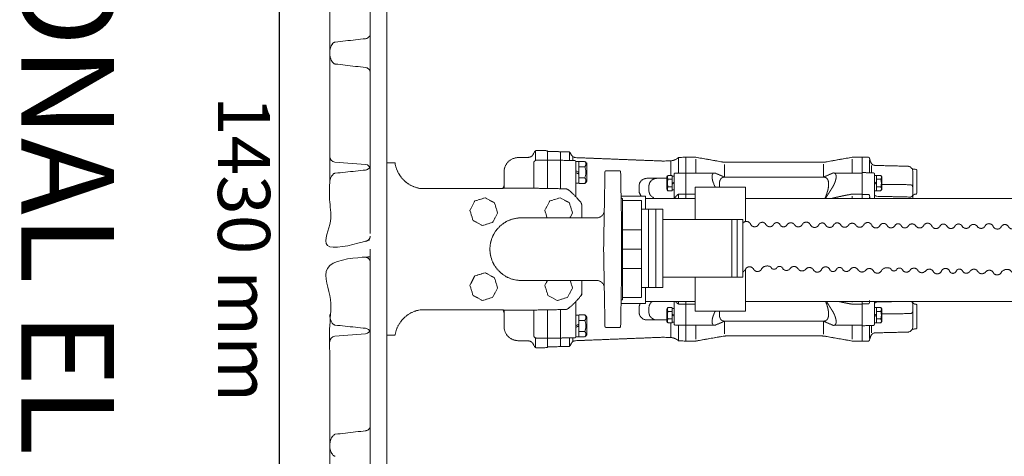
# Model space of a CAD drawing. Units: millimetres. Extents: x 902 to 5737, y 8259 to 13587.
# Drawn here: x 902 to 1878, y 9377 to 9810 of the extents above; entities that cross this region are included whole.
import ezdxf

# ---------------------------------------------------------------- set-up
doc = ezdxf.new("R2010")
doc.units = ezdxf.units.MM
doc.header["$LTSCALE"] = 0.5
doc.linetypes.add('ACAD_ISO02W100', pattern=[15, 12, -3])
doc.layers.get('0').update_dxf_attribs({"lineweight": 0})
doc.layers.add('On top', color=40, linetype='ACAD_ISO02W100', lineweight=0)
doc.styles.get("Standard").update_dxf_attribs({"font": 'arial.ttf'})
doc.dimstyles.new('ISO-25', dxfattribs={"dimtxt": 2.5, "dimasz": 2.5, "dimexe": 1.25, "dimexo": 0.625, "dimtad": 1, "dimtxsty": 'Standard', "dimcen": 2.5, "dimadec": 0, "dimazin": 0, "dimtfac": 1, "dimtmove": 0, "dimatfit": 3, "dimfxl": 1, "dimarcsym": 0})

# ---------------------------------------------------------------- blocks, each defined once
blk = doc.blocks.new('*D0')
at = {"color": 0, "lineweight": -2, "ltscale": 0.2, "transparency": 16777216}
for p, q in [((1329.4, 10297.42), (1157.87, 10297.42)), ((1159.12, 10207.42), (1159.12, 8957.42)), ((1329.4, 8867.42), (1157.87, 8867.42))]:
    blk.add_line(p, q, dxfattribs=at)
at = {"color": 0, "ltscale": 0.2, "transparency": 16777216}
for points in [[(1144.12, 10207.42), (1174.12, 10207.42), (1159.12, 10297.42)], [(1144.12, 8957.42), (1174.12, 8957.42), (1159.12, 8867.42)]]:
    blk.add_solid(points, dxfattribs=at)
at = {"color": 0, "ltscale": 0.2, "transparency": 16777216, "insert": (1117.7, 9582.42), "char_height": 51.714, "attachment_point": 5, "rotation": 270}
blk.add_mtext('1430 mm', dxfattribs=at)

msp = doc.modelspace()

# ---------------------------------------------------------------- linework, layer by layer
at = {"ltscale": 0.2}
for p, q in [((1249.401, 9933.468), (1249.401, 9597.859)), ((1249.401, 9582.42), (1249.401, 9057.42))]:
    msp.add_line(p, q, dxfattribs=at)
for points in [[(2541.401, 10240.92), (1399.401, 10240.92, 0.4142136), (1265.901, 10107.42), (1265.901, 9057.42, 0.4142136), (1399.401, 8923.92), (2541.401, 8923.92)], [(1209.401, 9674.17, 0.3913757), (1214.485, 9668.67), (1244.793, 9666.283, -0.3913757), (1249.401, 9661.298)], [(1209.401, 9490.67, -0.3913757), (1214.485, 9496.17), (1244.793, 9498.557, 0.3913757), (1249.401, 9503.542)]]:
    msp.add_lwpolyline(points, format="xyb", dxfattribs=at)
for points, weights, knots in [([(1209.401, 10069.92), (1209.401, 10031.164), (1209.401, 9992.407), (1209.401, 9953.651), (1209.401, 9913.241), (1209.401, 9872.83), (1209.401, 9832.42), (1209.401, 9749.087), (1209.401, 9665.753), (1209.401, 9582.42), (1209.401, 9582.549), (1209.405, 9582.678), (1209.414, 9582.807), (1209.423, 9582.936), (1209.437, 9583.064), (1209.455, 9583.193), (1209.461, 9583.232), (1209.467, 9583.272), (1209.473, 9583.311), (1209.509, 9583.528), (1209.557, 9583.744), (1209.62, 9583.959), (1209.642, 9584.034), (1209.665, 9584.109), (1209.69, 9584.184), (1209.739, 9584.327), (1209.793, 9584.47), (1209.855, 9584.613), (1209.87, 9584.648), (1209.886, 9584.683), (1209.902, 9584.718), (1209.951, 9584.824), (1210.004, 9584.93), (1210.06, 9585.036), (1210.135, 9585.174), (1210.217, 9585.312), (1210.306, 9585.449), (1210.311, 9585.455), (1210.315, 9585.462), (1210.32, 9585.469), (1210.404, 9585.596), (1210.495, 9585.722), (1210.594, 9585.847), (1210.689, 9585.966), (1210.79, 9586.084), (1210.899, 9586.2), (1211.021, 9586.329), (1211.152, 9586.457), (1211.297, 9586.582), (1211.419, 9586.689), (1211.55, 9586.794), (1211.693, 9586.897), (1211.702, 9586.903), (1211.71, 9586.909), (1211.718, 9586.914), (1211.863, 9587.018), (1212.019, 9587.118), (1212.188, 9587.215), (1212.193, 9587.217), (1212.199, 9587.22), (1212.204, 9587.223), (1212.357, 9587.31), (1212.522, 9587.394), (1212.702, 9587.473), (1212.739, 9587.489), (1212.777, 9587.505), (1212.815, 9587.521), (1212.868, 9587.542), (1212.922, 9587.564), (1212.977, 9587.584), (1213.069, 9587.619), (1213.165, 9587.652), (1213.264, 9587.683), (1213.45, 9587.742), (1213.648, 9587.793), (1213.86, 9587.835), (1214.056, 9587.873), (1214.265, 9587.903), (1214.485, 9587.92), (1224.588, 9588.716), (1234.691, 9589.511), (1244.793, 9590.307), (1247.534, 9590.523), (1249.401, 9592.542), (1249.401, 9595.292)], [1, 1, 1, 1, 1, 1, 1, 1, 1, 1, 1, 1, 1, 1, 1, 1, 1, 1, 1, 1, 1, 1, 1, 1, 1, 1, 1, 1, 1, 1, 1, 1, 1, 1, 1, 1, 1, 1, 1, 1, 1, 1, 1, 1, 1, 1, 1, 1, 1, 1, 1, 1, 1, 1, 1, 1, 1, 1, 1, 1, 1, 1, 1, 1, 1, 1, 1, 1, 1, 1, 1, 1, 1, 1, 1, 1, 1, 1, 1, 1, 1, 1, 0.822894808081, 0.822894808081, 1], [0, 0, 0, 0, 1, 1, 1, 2, 2, 2, 3, 3, 3, 3.0009895, 3.0009895, 3.0009895, 3.001979, 3.001979, 3.001979, 3.0022851, 3.0022851, 3.0022851, 3.0039581, 3.0039581, 3.0039581, 3.0045424, 3.0045424, 3.0045424, 3.0056602, 3.0056602, 3.0056602, 3.0059371, 3.0059371, 3.0059371, 3.0067694, 3.0067694, 3.0067694, 3.007862, 3.007862, 3.007862, 3.0079162, 3.0079162, 3.0079162, 3.0089307, 3.0089307, 3.0089307, 3.0098952, 3.0098952, 3.0098952, 3.0109674, 3.0109674, 3.0109674, 3.0118743, 3.0118743, 3.0118743, 3.0119266, 3.0119266, 3.0119266, 3.0128362, 3.0128362, 3.0128362, 3.0128638, 3.0128638, 3.0128638, 3.0136848, 3.0136848, 3.0136848, 3.0138533, 3.0138533, 3.0138533, 3.0140833, 3.0140833, 3.0140833, 3.0144623, 3.0144623, 3.0144623, 3.0151724, 3.0151724, 3.0151724, 3.0158324, 3.0158324, 3.0158324, 3.0463339, 3.0463339, 3.0463339, 4.5385323, 4.5385323, 4.5385323, 4.5385323]), ([(1249.401, 9569.548), (1249.401, 9572.298), (1247.534, 9574.317), (1244.793, 9574.533), (1234.691, 9575.329), (1224.588, 9576.124), (1214.485, 9576.92), (1214.319, 9576.933), (1214.161, 9576.953), (1214.007, 9576.979), (1213.958, 9576.987), (1213.909, 9576.996), (1213.861, 9577.005), (1213.76, 9577.025), (1213.662, 9577.047), (1213.568, 9577.071), (1213.462, 9577.097), (1213.361, 9577.126), (1213.263, 9577.157), (1213.106, 9577.206), (1212.959, 9577.26), (1212.82, 9577.318), (1212.781, 9577.334), (1212.742, 9577.35), (1212.704, 9577.367), (1212.523, 9577.446), (1212.356, 9577.531), (1212.202, 9577.618), (1212.197, 9577.621), (1212.191, 9577.624), (1212.186, 9577.627), (1212.007, 9577.729), (1211.844, 9577.835), (1211.693, 9577.943), (1211.551, 9578.046), (1211.419, 9578.151), (1211.296, 9578.258), (1211.16, 9578.377), (1211.035, 9578.497), (1210.92, 9578.618), (1210.912, 9578.626), (1210.905, 9578.634), (1210.897, 9578.642), (1210.787, 9578.759), (1210.686, 9578.877), (1210.592, 9578.996), (1210.493, 9579.12), (1210.403, 9579.245), (1210.32, 9579.371), (1210.226, 9579.513), (1210.14, 9579.656), (1210.063, 9579.8), (1209.987, 9579.94), (1209.918, 9580.082), (1209.857, 9580.223), (1209.795, 9580.367), (1209.74, 9580.51), (1209.691, 9580.654), (1209.666, 9580.729), (1209.642, 9580.805), (1209.62, 9580.881), (1209.557, 9581.096), (1209.509, 9581.311), (1209.473, 9581.528), (1209.467, 9581.568), (1209.461, 9581.607), (1209.455, 9581.647), (1209.437, 9581.776), (1209.423, 9581.904), (1209.414, 9582.033), (1209.41, 9582.097), (1209.406, 9582.162), (1209.404, 9582.226), (1209.402, 9582.291), (1209.401, 9582.355), (1209.401, 9582.42), (1209.401, 9499.087), (1209.401, 9415.753), (1209.401, 9332.42), (1209.401, 9292.01), (1209.401, 9251.599), (1209.401, 9211.189), (1209.401, 9172.433), (1209.401, 9133.676), (1209.401, 9094.92), (1209.401, 9082.42), (1209.401, 9069.92), (1209.401, 9057.42), (1209.401, 9057.424), (1209.401, 9057.427), (1209.403, 9058.418), (1209.669, 9059.389), (1210.569, 9060.915), (1211.101, 9061.494), (1212.204, 9062.28), (1212.749, 9062.558), (1213.723, 9062.847), (1214.099, 9062.918), (1214.485, 9062.949), (1224.588, 9063.753), (1234.691, 9064.559), (1244.793, 9065.367), (1245.121, 9065.393), (1245.441, 9065.452), (1246.244, 9065.681), (1246.691, 9065.891), (1247.614, 9066.488), (1248.045, 9066.909), (1248.721, 9067.816), (1248.971, 9068.31), (1249.313, 9069.346), (1249.4, 9069.896), (1249.401, 9070.447), (1249.401, 9070.45), (1249.401, 9070.453), (1249.401, 9116.815), (1249.401, 9163.177), (1249.401, 9209.538)], [1, 0.822894808081, 0.822894808081, 1, 1, 1, 1, 1, 1, 1, 1, 1, 1, 1, 1, 1, 1, 1, 1, 1, 1, 1, 1, 1, 1, 1, 1, 1, 1, 1, 1, 1, 1, 1, 1, 1, 1, 1, 1, 1, 1, 1, 1, 1, 1, 1, 1, 1, 1, 1, 1, 1, 1, 1, 1, 1, 1, 1, 1, 1, 1, 1, 1, 1, 1, 1, 1, 1, 1, 1, 1, 1, 1, 1, 1, 1, 1, 1, 1, 1, 1, 1, 1, 1, 1, 1, 1, 1, 1, 1, 1, 1, 1, 1, 1, 1, 1, 1, 1, 1, 1, 1, 1, 1, 1, 1, 1, 1, 1, 1, 1, 1, 1, 1, 1, 1, 1, 1], [0, 0, 0, 0, 1.4921985, 1.4921985, 1.4921985, 1.5227, 1.5227, 1.5227, 1.5232012, 1.5232012, 1.5232012, 1.5233619, 1.5233619, 1.5233619, 1.5237025, 1.5237025, 1.5237025, 1.5240866, 1.5240866, 1.5240866, 1.5247051, 1.5247051, 1.5247051, 1.5248784, 1.5248784, 1.5248784, 1.5257077, 1.5257077, 1.5257077, 1.5257373, 1.5257373, 1.5257373, 1.5267102, 1.5267102, 1.5267102, 1.527631, 1.527631, 1.527631, 1.5286485, 1.5286485, 1.5286485, 1.5287154, 1.5287154, 1.5287154, 1.5296969, 1.5296969, 1.5296969, 1.5307205, 1.5307205, 1.5307205, 1.5318745, 1.5318745, 1.5318745, 1.532997, 1.532997, 1.532997, 1.5341332, 1.5341332, 1.5341332, 1.5347308, 1.5347308, 1.5347308, 1.5364246, 1.5364246, 1.5364246, 1.5367359, 1.5367359, 1.5367359, 1.5377385, 1.5377385, 1.5377385, 1.5382398, 1.5382398, 1.5382398, 1.5387411, 1.5387411, 1.5387411, 2.5387411, 2.5387411, 2.5387411, 3.5387411, 3.5387411, 3.5387411, 4.5387411, 4.5387411, 4.5387411, 5.5387411, 5.5387411, 5.5387411, 5.5402265, 5.5402265, 5.9591668, 5.9591668, 6.2897177, 6.2897177, 6.5349179, 6.5349179, 6.6797646, 6.6797646, 6.6797646, 6.7102632, 6.7102632, 6.7102632, 6.8109612, 6.8109612, 6.9718878, 6.9718878, 7.1875037, 7.1875037, 7.4050946, 7.4050946, 7.634386, 7.634386, 7.6358182, 7.6358182, 7.6358182, 8.6358182, 8.6358182, 8.6358182, 8.6358182])]:
    msp.add_rational_spline(points, weights, degree=3, knots=knots, dxfattribs=at)
for points, knots in [([(1214.708, 9787.564), (1214.491, 9787.54), (1214.277, 9787.48), (1213.839, 9787.302), (1213.615, 9787.176), (1213.077, 9786.811), (1212.778, 9786.546), (1212.084, 9785.819), (1211.719, 9785.322), (1210.944, 9784.051), (1210.579, 9783.24), (1209.946, 9781.411), (1209.708, 9780.371), (1209.455, 9778.514), (1209.4, 9777.693), (1209.401, 9776.874), (1209.4, 9777.708), (1209.457, 9778.544), (1209.717, 9780.413), (1209.957, 9781.45), (1210.593, 9783.273), (1210.959, 9784.081), (1211.735, 9785.344), (1212.099, 9785.837), (1212.791, 9786.558), (1213.089, 9786.82), (1213.625, 9787.182), (1213.849, 9787.307), (1214.284, 9787.482), (1214.494, 9787.54), (1214.708, 9787.564)], [0, 0, 0, 0, 0.6544882, 0.6544882, 1.4182674, 1.4182674, 2.6049812, 2.6049812, 4.4330428, 4.4330428, 7.071892, 7.071892, 10.2405587, 10.2405587, 12.6965043, 12.6965043, 12.6965043, 15.19723, 15.19723, 18.3596196, 18.3596196, 20.9898769, 20.9898769, 22.8087085, 22.8087085, 23.9870845, 23.9870845, 24.7489178, 24.7489178, 25.3930124, 25.3930124, 25.3930124, 25.3930124]), ([(1244.94, 9790.851), (1241.626, 9790.491), (1238.312, 9790.131), (1228.235, 9789.036), (1221.471, 9788.3), (1214.708, 9787.564)], [0, 0, 0, 0, 10, 10, 30.4105156, 30.4105156, 30.4105156, 30.4105156]), ([(1249.401, 9795.821), (1249.401, 9795.63), (1249.39, 9795.438), (1249.346, 9795.06), (1249.314, 9794.874), (1249.148, 9794.162), (1248.936, 9793.648), (1248.365, 9792.727), (1248, 9792.308), (1247.161, 9791.617), (1246.676, 9791.336), (1245.772, 9790.995), (1245.358, 9790.896), (1244.94, 9790.85)], [0, 0, 0, 0, 0.5742288, 0.5742288, 1.1409354, 1.1409354, 2.7662216, 2.7662216, 4.391063, 4.391063, 6.0280536, 6.0280536, 7.2876939, 7.2876939, 7.2876939, 7.2876939]), ([(1249.401, 9795.821), (1249.401, 9795.63), (1249.39, 9795.438), (1249.346, 9795.06), (1249.314, 9794.874), (1249.148, 9794.162), (1248.936, 9793.648), (1248.365, 9792.727), (1248, 9792.308), (1247.161, 9791.617), (1246.676, 9791.336), (1245.772, 9790.995), (1245.358, 9790.896), (1244.94, 9790.851)], [0, 0, 0, 0, 0.5742087, 0.5742087, 1.1408957, 1.1408957, 2.7661727, 2.7661727, 4.3910172, 4.3910172, 6.028019, 6.028019, 7.2876592, 7.2876592, 7.2876592, 7.2876592]), ([(1214.747, 9765.747), (1214.537, 9765.77), (1214.331, 9765.837), (1213.937, 9766.014), (1213.745, 9766.127), (1213.243, 9766.476), (1212.95, 9766.739), (1212.253, 9767.473), (1211.881, 9767.981), (1211.081, 9769.28), (1210.7, 9770.109), (1210.027, 9771.985), (1209.767, 9773.053), (1209.469, 9775.037), (1209.4, 9775.957), (1209.401, 9776.874), (1209.4, 9775.957), (1209.469, 9775.038), (1209.767, 9773.054), (1210.027, 9771.985), (1210.699, 9770.11), (1211.081, 9769.281), (1211.88, 9767.981), (1212.253, 9767.473), (1212.951, 9766.739), (1213.243, 9766.476), (1213.745, 9766.128), (1213.937, 9766.014), (1214.331, 9765.837), (1214.537, 9765.77), (1214.747, 9765.747)], [0, 0, 0, 0, 0.633746, 0.633746, 1.2973716, 1.2973716, 2.4675245, 2.4675245, 4.3356318, 4.3356318, 7.0456659, 7.0456659, 10.3126128, 10.3126128, 13.0650309, 13.0650309, 13.0650309, 15.8163511, 15.8163511, 19.0843395, 19.0843395, 21.7926183, 21.7926183, 23.6633883, 23.6633883, 24.8321427, 24.8321427, 25.4963137, 25.4963137, 26.1300407, 26.1300407, 26.1300407, 26.1300407]), ([(1214.747, 9765.747), (1218.059, 9765.368), (1221.37, 9764.99), (1231.445, 9763.837), (1238.208, 9763.062), (1244.971, 9762.286)], [0, 0, 0, 0, 10.0000001, 10.0000001, 30.4217274, 30.4217274, 30.4217274, 30.4217274]), ([(1244.971, 9762.286), (1245.508, 9762.224), (1246.041, 9762.073), (1247.02, 9761.612), (1247.478, 9761.297), (1248.259, 9760.545), (1248.591, 9760.099), (1249.09, 9759.137), (1249.262, 9758.608), (1249.382, 9757.824), (1249.401, 9757.57), (1249.401, 9757.319)], [0, 0, 0, 0, 1.6205226, 1.6205226, 3.2459594, 3.2459594, 4.8712211, 4.8712211, 6.4964928, 6.4964928, 7.2529585, 7.2529585, 7.2529585, 7.2529585]), ([(1244.917, 9660.776), (1241.602, 9660.431), (1238.287, 9660.086), (1228.207, 9659.036), (1221.442, 9658.329), (1214.678, 9657.619)], [0, 0, 0, 0, 10.0000002, 10.0000002, 30.4045577, 30.4045577, 30.4045577, 30.4045577]), ([(1249.401, 9665.749), (1249.401, 9665.554), (1249.389, 9665.358), (1249.344, 9664.973), (1249.31, 9664.782), (1249.141, 9664.068), (1248.926, 9663.555), (1248.351, 9662.636), (1247.984, 9662.219), (1247.142, 9661.531), (1246.655, 9661.253), (1245.75, 9660.916), (1245.335, 9660.819), (1244.917, 9660.775)], [0, 0, 0, 0, 0.5858627, 0.5858627, 1.1637422, 1.1637422, 2.7890338, 2.7890338, 4.4138727, 4.4138727, 6.0508559, 6.0508559, 7.3104963, 7.3104963, 7.3104963, 7.3104963]), ([(1249.401, 9665.749), (1249.401, 9665.554), (1249.389, 9665.358), (1249.344, 9664.973), (1249.31, 9664.782), (1249.141, 9664.068), (1248.926, 9663.555), (1248.351, 9662.636), (1247.984, 9662.219), (1247.142, 9661.531), (1246.655, 9661.253), (1245.75, 9660.916), (1245.335, 9660.819), (1244.917, 9660.776)], [0, 0, 0, 0, 0.5858446, 0.5858446, 1.1637066, 1.1637066, 2.7889887, 2.7889887, 4.4138317, 4.4138317, 6.0508277, 6.0508277, 7.3104679, 7.3104679, 7.3104679, 7.3104679]), ([(1214.678, 9657.619), (1214.43, 9657.593), (1214.184, 9657.526), (1213.689, 9657.326), (1213.439, 9657.184), (1212.86, 9656.783), (1212.547, 9656.497), (1211.841, 9655.73), (1211.478, 9655.214), (1210.731, 9653.915), (1210.389, 9653.097), (1209.814, 9651.266), (1209.61, 9650.231), (1209.433, 9648.564), (1209.4, 9647.93), (1209.401, 9647.297), (1209.4, 9647.921), (1209.432, 9648.545), (1209.605, 9650.205), (1209.808, 9651.241), (1210.381, 9653.076), (1210.722, 9653.896), (1211.469, 9655.199), (1211.832, 9655.718), (1212.538, 9656.489), (1212.853, 9656.776), (1213.432, 9657.18), (1213.682, 9657.322), (1214.179, 9657.525), (1214.427, 9657.593), (1214.678, 9657.619)], [0, 0, 0, 0, 0.7492787, 0.7492787, 1.6062114, 1.6062114, 2.8684094, 2.8684094, 4.7420789, 4.7420789, 7.3725599, 7.3725599, 10.505029, 10.505029, 12.4037391, 12.4037391, 12.4037391, 14.2744967, 14.2744967, 17.4113324, 17.4113324, 20.04557, 20.04557, 21.926133, 21.926133, 23.1925126, 23.1925126, 24.0502867, 24.0502867, 24.8074289, 24.8074289, 24.8074289, 24.8074289]), ([(1214.678, 9507.221), (1214.469, 9507.243), (1214.262, 9507.293), (1213.803, 9507.459), (1213.554, 9507.59), (1212.988, 9507.956), (1212.684, 9508.217), (1211.995, 9508.92), (1211.638, 9509.397), (1210.879, 9510.623), (1210.524, 9511.409), (1209.913, 9513.18), (1209.687, 9514.186), (1209.45, 9515.975), (1209.399, 9516.76), (1209.401, 9517.543), (1209.399, 9516.759), (1209.45, 9515.974), (1209.688, 9514.185), (1209.913, 9513.179), (1210.524, 9511.408), (1210.88, 9510.622), (1211.638, 9509.396), (1211.996, 9508.919), (1212.685, 9508.216), (1212.989, 9507.956), (1213.554, 9507.589), (1213.804, 9507.459), (1214.262, 9507.293), (1214.469, 9507.243), (1214.678, 9507.221)], [0, 0, 0, 0, 0.6299379, 0.6299379, 1.4677955, 1.4677955, 2.6583398, 2.6583398, 4.4299653, 4.4299653, 6.9912608, 6.9912608, 10.0546683, 10.0546683, 12.4041419, 12.4041419, 12.4041419, 14.7550852, 14.7550852, 17.8183708, 17.8183708, 20.3794165, 20.3794165, 22.1506919, 22.1506919, 23.3410765, 23.3410765, 24.1783403, 24.1783403, 24.8082862, 24.8082862, 24.8082862, 24.8082862]), ([(1214.678, 9507.221), (1217.993, 9506.873), (1221.308, 9506.526), (1231.388, 9505.472), (1238.153, 9504.767), (1244.917, 9504.065), (1244.917, 9504.065), (1244.917, 9504.065), (1244.917, 9504.065)], [0, 0, 0, 0, 10.0000003, 10.0000003, 30.4045555, 30.4045555, 30.4045555, 30.4045577, 30.4045577, 30.4045577, 30.4045577]), ([(1244.917, 9504.065), (1245.455, 9504.009), (1245.99, 9503.863), (1246.974, 9503.413), (1247.435, 9503.102), (1248.224, 9502.359), (1248.561, 9501.917), (1249.07, 9500.96), (1249.248, 9500.433), (1249.379, 9499.632), (1249.401, 9499.36), (1249.401, 9499.091)], [0, 0, 0, 0, 1.6205279, 1.6205279, 3.2459696, 3.2459696, 4.8712317, 4.8712317, 6.4964982, 6.4964982, 7.3065657, 7.3065657, 7.3065657, 7.3065657]), ([(1244.917, 9504.065), (1245.455, 9504.009), (1245.99, 9503.863), (1246.974, 9503.413), (1247.435, 9503.102), (1248.224, 9502.359), (1248.561, 9501.917), (1249.07, 9500.96), (1249.248, 9500.433), (1249.379, 9499.632), (1249.401, 9499.36), (1249.401, 9499.091)], [0, 0, 0, 0, 1.6205138, 1.6205138, 3.2459439, 3.2459439, 4.8712048, 4.8712048, 6.4964837, 6.4964837, 7.3065941, 7.3065941, 7.3065941, 7.3065941]), ([(1249.401, 9407.521), (1249.401, 9407.336), (1249.39, 9407.149), (1249.349, 9406.781), (1249.318, 9406.599), (1249.159, 9405.892), (1248.95, 9405.376), (1248.385, 9404.452), (1248.021, 9404.031), (1247.187, 9403.334), (1246.704, 9403.05), (1245.802, 9402.704), (1245.388, 9402.602), (1244.971, 9402.554), (1241.659, 9402.174), (1238.348, 9401.794), (1228.273, 9400.64), (1221.51, 9399.866), (1214.747, 9399.094)], [0, 0, 0, 0, 0.5584704, 0.5584704, 1.1100148, 1.1100148, 2.7352991, 2.7352991, 4.3601414, 4.3601414, 5.9971346, 5.9971346, 7.2567749, 7.2567749, 7.2567749, 17.256775, 17.256775, 37.6785028, 37.6785028, 37.6785028, 37.6785028]), ([(1214.747, 9399.094), (1214.577, 9399.074), (1214.409, 9399.026), (1214.053, 9398.886), (1213.866, 9398.785), (1213.391, 9398.479), (1213.117, 9398.25), (1212.455, 9397.603), (1212.095, 9397.15), (1211.294, 9395.955), (1210.899, 9395.171), (1210.187, 9393.383), (1209.9, 9392.354), (1209.502, 9390.213), (1209.399, 9389.087), (1209.401, 9387.966), (1209.399, 9389.069), (1209.499, 9390.177), (1209.888, 9392.306), (1210.172, 9393.338), (1210.882, 9395.134), (1211.275, 9395.922), (1212.077, 9397.127), (1212.438, 9397.584), (1213.103, 9398.238), (1213.378, 9398.47), (1213.856, 9398.779), (1214.043, 9398.881), (1214.402, 9399.025), (1214.573, 9399.074), (1214.747, 9399.094)], [0, 0, 0, 0, 0.5142321, 0.5142321, 1.147103, 1.147103, 2.2095606, 2.2095606, 3.9254092, 3.9254092, 6.5287936, 6.5287936, 9.7014343, 9.7014343, 13.0644987, 13.0644987, 13.0644987, 16.3746039, 16.3746039, 19.5558194, 19.5558194, 22.1700405, 22.1700405, 23.8983669, 23.8983669, 24.9687991, 24.9687991, 25.6048474, 25.6048474, 26.129082, 26.129082, 26.129082, 26.129082]), ([(1214.708, 9377.276), (1214.499, 9377.299), (1214.292, 9377.356), (1213.862, 9377.527), (1213.638, 9377.651), (1213.104, 9378.008), (1212.807, 9378.268), (1212.118, 9378.98), (1211.755, 9379.468), (1210.978, 9380.722), (1210.61, 9381.526), (1209.97, 9383.342), (1209.727, 9384.375), (1209.459, 9386.259), (1209.4, 9387.114), (1209.401, 9387.966), (1209.4, 9387.114), (1209.459, 9386.259), (1209.727, 9384.375), (1209.97, 9383.341), (1210.61, 9381.526), (1210.978, 9380.723), (1211.755, 9379.468), (1212.118, 9378.98), (1212.808, 9378.268), (1213.104, 9378.008), (1213.638, 9377.651), (1213.862, 9377.527), (1214.292, 9377.356), (1214.499, 9377.299), (1214.708, 9377.276)], [0, 0, 0, 0, 0.6312367, 0.6312367, 1.390408, 1.390408, 2.5602846, 2.5602846, 4.3644253, 4.3644253, 6.9870029, 6.9870029, 10.1400691, 10.1400691, 12.6965334, 12.6965334, 12.6965334, 15.2529274, 15.2529274, 18.406649, 18.406649, 21.0278713, 21.0278713, 22.8336058, 22.8336058, 24.0025195, 24.0025195, 24.7618168, 24.7618168, 25.3930539, 25.3930539, 25.3930539, 25.3930539])]:
    msp.add_open_spline(points, degree=3, knots=knots, dxfattribs=at)
for points in [[(1244.94, 9790.851), (1244.94, 9790.851), (1244.94, 9790.851), (1244.94, 9790.851)], [(1244.94, 9790.85), (1244.94, 9790.85), (1244.94, 9790.85), (1244.94, 9790.85)]]:
    msp.add_open_spline(points, degree=3, dxfattribs=at)
at = {"layer": 'On top', "ltscale": 0.2}
for p, q in [((1413.101, 9679.667), (1413.101, 9670.225)), ((1425.101, 9679.92), (1425.101, 9642.514)), ((1438.101, 9642.287), (1438.101, 9678.92)), ((1447.101, 9678.51), (1447.101, 9670.277)), ((1450.284, 9674.022), (1450.284, 9670.221)), ((1547.481, 9669.945), (1547.481, 9655.327)), ((1562.101, 9673.42), (1562.101, 9632.679)), ((1572.101, 9671.42), (1572.101, 9657.827)), ((1727.101, 9671.42), (1727.101, 9657.827)), ((1737.101, 9673.42), (1737.101, 9632.679)), ((1744.101, 9670.914), (1744.101, 9658.053)), ((1456.101, 9669.184), (1453.101, 9669.184)), ((1456.101, 9658.434), (1453.101, 9660.166)), ((1697.433, 9668.42), (1601.769, 9668.42)), ((1746.246, 9665.151), (1746.246, 9657.978)), ((1788.025, 9661.527), (1790.136, 9661.454)), ((1456.101, 9656.702), (1453.101, 9658.434)), ((1548.801, 9654.577), (1550.601, 9654.577)), ((1562.101, 9657.827), (1590.576, 9657.827)), ((1737.101, 9657.827), (1709.286, 9657.827)), ((1456.101, 9647.684), (1453.101, 9647.684)), ((1548.801, 9647.827), (1550.601, 9648.867)), ((1548.801, 9646.788), (1550.601, 9647.827)), ((1548.801, 9641.077), (1550.601, 9641.077)), ((1571.438, 9611.853), (1571.438, 9643.92)), ((1596.438, 9643.92), (1571.438, 9643.92)), ((1596.438, 9643.92), (1621.438, 9643.92)), ((1621.438, 9609.811), (1621.438, 9643.92)), ((1751.101, 9648.982), (1749.101, 9647.827)), ((1751.101, 9647.827), (1749.101, 9646.673)), ((1555.026, 9636.823), (1555.026, 9632.679)), ((1727.101, 9634.947), (1727.101, 9632.679)), ((1737.101, 9636.957), (1727.325, 9636.957)), ((1744.101, 9632.679), (1744.101, 9633.96)), ((1539.496, 9622.074), (1518.153, 9622.074)), ((1607.764, 9554.71), (1607.764, 9611.853)), ((1613.105, 9554.71), (1613.105, 9611.853)), ((1499.601, 9601.587), (1518.153, 9601.587)), ((1499.601, 9582.42), (1518.153, 9582.42)), ((1499.601, 9563.378), (1518.153, 9563.378)), ((1621.438, 9562.727), (1621.438, 9520.92)), ((1571.438, 9554.71), (1571.438, 9520.92)), ((1548.801, 9523.763), (1550.601, 9523.763)), ((1555.026, 9528.017), (1555.026, 9530.679)), ((1562.101, 9491.42), (1562.101, 9530.679)), ((1727.101, 9529.893), (1727.101, 9530.679)), ((1737.101, 9527.883), (1727.325, 9527.883)), ((1737.101, 9491.42), (1737.101, 9530.679)), ((1744.101, 9531.42), (1744.101, 9530.88)), ((1425.101, 9484.92), (1425.101, 9522.327)), ((1438.101, 9522.553), (1438.101, 9485.92)), ((1456.101, 9517.156), (1453.101, 9517.156)), ((1548.801, 9518.052), (1550.601, 9517.013)), ((1548.801, 9517.013), (1550.601, 9515.973)), ((1596.438, 9520.92), (1571.438, 9520.92)), ((1596.438, 9520.92), (1621.438, 9520.92)), ((1751.101, 9517.013), (1749.101, 9518.167)), ((1751.101, 9515.858), (1749.101, 9517.013)), ((1456.101, 9508.138), (1453.101, 9506.406)), ((1456.101, 9506.406), (1453.101, 9504.674)), ((1547.481, 9494.895), (1547.481, 9509.513)), ((1548.801, 9510.263), (1550.601, 9510.263)), ((1562.101, 9507.013), (1590.576, 9507.013)), ((1572.101, 9493.42), (1572.101, 9507.013)), ((1737.101, 9507.013), (1709.286, 9507.013)), ((1727.101, 9493.42), (1727.101, 9507.013)), ((1744.101, 9493.926), (1744.101, 9506.787)), ((1746.246, 9499.689), (1746.246, 9506.862)), ((1413.101, 9485.173), (1413.101, 9494.615)), ((1447.101, 9486.33), (1447.101, 9494.563)), ((1450.284, 9490.818), (1450.284, 9494.619)), ((1456.101, 9495.656), (1453.101, 9495.656)), ((1697.433, 9496.42), (1601.769, 9496.42))]:
    msp.add_line(p, q, dxfattribs=at)
at = {"layer": 'On top', "ltscale": 0.2, "extrusion": (1, 1.83697e-16, 2.22045e-16)}
msp.add_line((1698.744, 9653.645), (1600.457, 9653.645), dxfattribs=at)
at = {"layer": 'On top', "ltscale": 0.2, "extrusion": (1, -1.83697e-16, 2.22045e-16)}
msp.add_line((1698.744, 9511.195), (1600.457, 9511.195), dxfattribs=at)
at = {"layer": 'On top', "ltscale": 0.2}
for points in [[(1453.04, 9673.062, -0.2574817), (1448.906, 9675.558), (1447.381, 9678.199, 0.2609465), (1446.541, 9678.699), (1425.101, 9679.26), (1425.101, 9679.92), (1415.601, 9680.169), (1414.5, 9680.14, 0.2609465), (1412.401, 9678.891), (1410.641, 9675.843, -0.2609465), (1406.442, 9673.344), (1395.734, 9673.064, 0.4065663), (1382.101, 9659.069), (1382.101, 9642.671)], [(1453.101, 9634.468), (1453.101, 9669.189, 0.4091108), (1452.118, 9670.189), (1438.101, 9670.434), (1414.101, 9670.434, 0.4142136), (1411.601, 9667.934), (1411.601, 9642.749)], [(1453.04, 9673.062), (1539.601, 9669.67), (1547.481, 9669.945, 0.1770655), (1555.026, 9673.297)], [(1562.101, 9673.42), (1572.101, 9673.42), (1599.165, 9668.648, 0.0436609), (1601.77, 9668.42)], [(1737.101, 9673.42), (1727.101, 9673.42), (1700.037, 9668.648, -0.0436609), (1697.432, 9668.42)], [(1787.101, 9632.679), (1787.101, 9659.541, 0.4070639), (1782.223, 9664.539), (1749.985, 9665.329, -0.3326454), (1745.278, 9669.033), (1744.388, 9672.353, 0.3297505), (1742.992, 9673.464), (1737.101, 9673.67)], [(1459.101, 9613.42), (1459.101, 9625.721, 0.1682991), (1458.029, 9628.814, 0.0580593), (1445.785, 9641.119, 0.1650805), (1442.76, 9642.205), (1399.101, 9642.967), (1373.101, 9642.514), (1298.87, 9642.514, -0.3236322), (1274.055, 9667.752), (1265.901, 9667.752)], [(1456.101, 9652.959), (1462.151, 9652.959, 0.1826484), (1462.151, 9663.909), (1456.101, 9663.909)], [(1788.025, 9661.527, -0.22753), (1786.108, 9662.531)], [(1790.136, 9661.454, -0.4040262), (1791.101, 9660.454), (1791.101, 9637.886, -0.4040262), (1790.136, 9636.886), (1789.514, 9636.865, 0.2607677), (1787.426, 9635.599)], [(1543.301, 9652.569), (1523.838, 9652.569, 0.4142136), (1515.838, 9644.569), (1515.838, 9640.752, 0.2156538), (1518.555, 9634.744)], [(1533.601, 9652.569, 0.4142136), (1525.601, 9644.569), (1525.601, 9640.752, 0.2982257), (1530.401, 9633.42)], [(1544.501, 9644.077, 0.32), (1544.501, 9640.327), (1543.301, 9641.527), (1543.301, 9654.127), (1544.501, 9655.327)], [(1544.501, 9640.327), (1548.801, 9640.327), (1548.801, 9655.327), (1544.501, 9655.327, 0.32), (1544.501, 9651.577), (1548.801, 9651.577)], [(1544.501, 9651.577, 0.16), (1544.501, 9644.077), (1548.801, 9644.077)], [(1562.101, 9657.827), (1551.583, 9657.644, 0.4091108), (1550.601, 9656.644), (1550.601, 9632.679)], [(1749.101, 9632.679), (1749.101, 9656.912, 0.4040262), (1748.136, 9657.912), (1737.101, 9658.297)], [(1751.101, 9651.577), (1755.401, 9651.577, 0.32), (1755.401, 9655.327), (1751.101, 9655.327)], [(1755.401, 9644.077, 0.16), (1755.401, 9651.577)], [(1751.101, 9640.327), (1755.401, 9640.327, 0.32), (1755.401, 9644.077), (1751.101, 9644.077)], [(1787.101, 9643.732, 0.4102675), (1784.634, 9646.231), (1756.601, 9646.61)], [(1498.055, 9633.894, 0.4091108), (1499.555, 9632.42), (1499.618, 9632.42)], [(1571.438, 9636.957), (1555.912, 9636.957, 0.2090305), (1553.71, 9635.994), (1550.643, 9632.679)], [(1744.927, 9632.679), (1744.351, 9635.395, 0.352207), (1742.895, 9636.583), (1737.101, 9636.625)], [(1749.101, 9637.249, 0.4077225), (1751.545, 9634.75), (1784.545, 9634.017, 0.4207346), (1787.101, 9636.516)], [(1481.418, 9620.789, -0.4091108), (1473.919, 9613.42), (1399.101, 9613.42, 1), (1399.101, 9551.42), (1473.919, 9551.42, -0.4091108), (1481.418, 9544.051)], [(1634.383, 9606.882, -0.594284), (1626.478, 9606.882, 0.5936318), (1618.677, 9608.137)], [(1669.856, 9606.677, 0.4902453), (1662.745, 9606.885, -0.634561), (1655.474, 9606.78, 0.5800405), (1649.306, 9606.987, -0.594284), (1641.4, 9606.987, 0.6186834), (1634.269, 9606.684)], [(1669.742, 9606.875, 0.594284), (1677.647, 9606.875, -0.6492429), (1685.842, 9606.224, 0.594284), (1693.747, 9606.224)], [(1708.67, 9606.329, -0.594284), (1700.764, 9606.329, 0.6186834), (1693.633, 9606.026)], [(1708.555, 9606.131, -0.6186834), (1715.687, 9606.434, 0.594284), (1723.592, 9606.434, -0.4902453), (1730.703, 9606.227)], [(1730.589, 9606.425, 0.594284), (1738.494, 9606.425, -0.6492429), (1746.69, 9605.774, 0.594284), (1754.595, 9605.774)], [(1790.068, 9605.569, 0.4902453), (1782.956, 9605.776, -0.634561), (1775.686, 9605.671, 0.5800405), (1769.517, 9605.879, -0.594284), (1761.612, 9605.879, 0.6186834), (1754.48, 9605.576)], [(1789.953, 9605.767, 0.594284), (1797.858, 9605.767, -0.6492429), (1806.054, 9605.116, 0.594284), (1813.959, 9605.116)], [(1828.881, 9605.221, -0.594284), (1820.976, 9605.221, 0.6186834), (1813.844, 9604.918)], [(1828.767, 9605.023, -0.6186834), (1835.898, 9605.326, 0.594284), (1843.803, 9605.326, -0.4902453), (1850.915, 9605.118)], [(1850.801, 9605.316, 0.594284), (1858.706, 9605.316, -0.6492429), (1866.901, 9604.665, 0.594284), (1874.806, 9604.665)], [(1910.279, 9604.46, 0.4902453), (1903.168, 9604.668, -0.634561), (1895.897, 9604.563, 0.5800405), (1889.729, 9604.77, -0.594284), (1881.823, 9604.77, 0.6186834), (1874.692, 9604.467)], [(1618.677, 9559.894, 0.2240424), (1621.38, 9562.623, -0.594284), (1629.285, 9562.623, 0.6492429), (1637.48, 9563.274, -0.3590781), (1646.449, 9564.848, 0.6930871), (1652.674, 9564.386, -0.5486759), (1658.481, 9562.973)], [(1658.481, 9562.954, 0.4902453), (1665.593, 9563.161, -0.4902453)], [(1717.902, 9561.938, 0.7156374), (1711.195, 9561.938, -0.6525857), (1704.749, 9562.616, 0.594284), (1696.844, 9562.616, -0.6492429), (1688.649, 9561.964, 0.594284), (1680.744, 9561.964)], [(1725.013, 9562.126, -0.4902453), (1717.902, 9561.919)], [(1777.266, 9561.28, 0.5486759), (1771.459, 9562.693, -0.6930871), (1765.234, 9563.154, 0.3590781), (1756.265, 9561.58, -0.6492429), (1748.07, 9560.929, 0.594284), (1740.164, 9560.929)], [(1836.687, 9560.245, 0.7156374), (1829.98, 9560.245, -0.6525857), (1823.534, 9560.922, 0.594284), (1815.629, 9560.922, -0.6492429), (1807.434, 9560.271, 0.594284), (1799.528, 9560.271)], [(1896.051, 9559.587, 0.5486759), (1890.243, 9561, -0.6930871), (1884.019, 9561.461, 0.3590781), (1875.05, 9559.887, -0.6492429), (1866.854, 9559.236, 0.594284), (1858.949, 9559.236)], [(1777.266, 9561.261, 0.4902453), (1784.378, 9561.468, -0.4902453)], [(1836.687, 9560.226, 0.4902453), (1843.798, 9560.433, -0.4902453)], [(1459.101, 9551.42), (1459.101, 9537.42, -0.0639424), (1445.785, 9523.721, -0.1650805), (1442.76, 9522.635), (1399.101, 9521.873), (1373.101, 9522.327), (1298.87, 9522.327, 0.3236322), (1274.055, 9497.088), (1265.901, 9497.088)], [(1411.601, 9522.091), (1411.601, 9496.906, 0.4142136), (1414.101, 9494.406), (1438.101, 9494.406), (1452.118, 9494.651, 0.4091108), (1453.101, 9495.651), (1453.101, 9530.372)], [(1499.618, 9532.42), (1499.555, 9532.42, 0.4091108), (1498.055, 9530.946)], [(1543.301, 9512.271), (1523.838, 9512.271, -0.4142136), (1515.838, 9520.271), (1515.838, 9524.088, -0.1514271), (1517.24, 9528.612)], [(1533.601, 9512.271, -0.4142136), (1525.601, 9520.271), (1525.601, 9524.088, -0.2468953), (1529.067, 9530.679)], [(1544.501, 9520.763, -0.32), (1544.501, 9524.513), (1543.301, 9523.313), (1543.301, 9510.713), (1544.501, 9509.513)], [(1548.801, 9513.263), (1544.501, 9513.263, 0.32), (1544.501, 9509.513), (1548.801, 9509.513), (1548.801, 9524.513), (1544.501, 9524.513)], [(1562.101, 9507.013), (1551.583, 9507.196, -0.4091108), (1550.601, 9508.196), (1550.601, 9530.679)], [(1571.438, 9527.883), (1555.912, 9527.883, -0.2090305), (1553.71, 9528.846), (1552.014, 9530.679)], [(1737.101, 9491.17), (1742.992, 9491.376, 0.3297505), (1744.388, 9492.487), (1745.278, 9495.807, -0.3326454), (1749.985, 9499.512), (1782.223, 9500.301, 0.4070639), (1787.101, 9505.299), (1787.101, 9530.679)], [(1749.101, 9530.679), (1749.101, 9507.928, -0.4040262), (1748.136, 9506.928), (1737.101, 9506.543)], [(1744.613, 9530.679), (1744.351, 9529.446, -0.352207), (1742.895, 9528.257), (1737.101, 9528.215)], [(1778.041, 9530.679), (1751.545, 9530.09, 0.4077225), (1749.101, 9527.591)], [(1751.101, 9524.513), (1755.401, 9524.513, -0.32), (1755.401, 9520.763), (1751.101, 9520.763)], [(1790.136, 9503.386, 0.4040262), (1791.101, 9504.386), (1791.101, 9526.954, 0.4040262), (1790.136, 9527.954), (1789.514, 9527.975, -0.2607677), (1787.426, 9529.241)], [(1425.101, 9484.92), (1415.601, 9484.671), (1414.5, 9484.7, -0.2609465), (1412.401, 9485.949), (1410.641, 9488.997, 0.2609465), (1406.442, 9491.496), (1395.734, 9491.776, -0.4065663), (1382.101, 9505.771), (1382.101, 9522.169)], [(1544.501, 9513.263, -0.16), (1544.501, 9520.763), (1548.801, 9520.763)], [(1751.101, 9513.263), (1755.401, 9513.263, -0.32), (1755.401, 9509.513), (1751.101, 9509.513)], [(1755.401, 9513.263, 0.16), (1755.401, 9520.763)], [(1756.601, 9518.231), (1784.634, 9518.609, 0.4102675), (1787.101, 9521.109)], [(1456.101, 9500.931), (1462.151, 9500.931, 0.1826484), (1462.151, 9511.881), (1456.101, 9511.881)], [(1453.04, 9491.778), (1539.601, 9495.17), (1547.481, 9494.895, -0.1770655), (1555.026, 9491.544)], [(1601.77, 9496.42, 0.0436609), (1599.165, 9496.192), (1572.101, 9491.42), (1562.101, 9491.42)], [(1737.101, 9491.42), (1727.101, 9491.42), (1700.037, 9496.192, 0.0436609), (1697.432, 9496.42)], [(1788.025, 9503.313, 0.22753), (1786.108, 9502.309, -0.22753)], [(1453.04, 9491.778, 0.2574817), (1448.906, 9489.282), (1447.381, 9486.641, -0.2609465), (1446.541, 9486.141), (1425.101, 9485.58)]]:
    msp.add_lwpolyline(points, format="xyb", dxfattribs=at)
for points in [[(1456.101, 9669.384), (1462.151, 9669.384), (1464.101, 9667.434), (1464.101, 9649.434), (1462.151, 9647.484), (1456.101, 9647.484)], [(1370.76, 9608.905), (1375.71, 9618.231), (1372.616, 9628.325), (1363.29, 9633.275), (1353.196, 9630.181), (1348.246, 9620.855), (1351.34, 9610.761), (1360.665, 9605.811)], [(1370.76, 9534.659), (1375.71, 9543.985), (1372.616, 9554.079), (1363.29, 9559.029), (1353.196, 9555.935), (1348.246, 9546.609), (1351.34, 9536.515), (1360.665, 9531.565)], [(1456.101, 9495.456), (1462.151, 9495.456), (1464.101, 9497.406), (1464.101, 9515.406), (1462.151, 9517.356), (1456.101, 9517.356)]]:
    msp.add_lwpolyline(points, close=True, dxfattribs=at)
for points in [[(1562.101, 9673.42), (1555.026, 9673.297), (1555.026, 9657.704)], [(1749.101, 9640.127), (1751.101, 9640.127), (1751.101, 9655.527), (1749.101, 9655.527)], [(1755.401, 9655.327), (1756.601, 9654.127), (1756.601, 9641.527), (1755.401, 9640.327)], [(1447.402, 9613.42), (1449.956, 9618.231), (1446.862, 9628.325), (1437.536, 9633.275), (1427.442, 9630.181), (1422.492, 9620.855), (1424.771, 9613.42)], [(1522.28, 9622.074), (1522.28, 9634.741), (1498.01, 9634.761)], [(1499.601, 9632.42), (1499.601, 9532.42)], [(1499.601, 9630.559), (1518.153, 9630.559)], [(1518.153, 9630.559), (1518.153, 9534.679), (1499.601, 9534.679)], [(1522.28, 9632.679), (1571.438, 9632.679)], [(1621.438, 9632.679), (3158.499, 9632.679)], [(1525.267, 9622.074), (1525.267, 9544.49)], [(1532.382, 9622.074), (1532.382, 9544.49)], [(1539.496, 9544.49), (1539.496, 9622.074)], [(1539.496, 9611.853), (1618.677, 9611.853), (1618.677, 9554.71), (1539.496, 9554.71)], [(1425.045, 9551.42), (1422.492, 9546.609), (1425.586, 9536.515), (1434.912, 9531.565), (1445.006, 9534.659), (1449.956, 9543.985), (1447.677, 9551.42)], [(1522.28, 9544.49), (1522.28, 9528.617), (1498.01, 9528.597)], [(1518.153, 9544.49), (1539.496, 9544.49)], [(1571.438, 9530.679), (1522.28, 9530.679)], [(3160.671, 9530.679), (1621.438, 9530.679)], [(1749.101, 9524.713), (1751.101, 9524.713), (1751.101, 9509.313), (1749.101, 9509.313)], [(1755.401, 9509.513), (1756.601, 9510.713), (1756.601, 9523.313), (1755.401, 9524.513)], [(1562.101, 9491.42), (1555.026, 9491.544), (1555.026, 9507.136)], [(1790.136, 9503.386), (1788.025, 9503.313)]]:
    msp.add_lwpolyline(points, dxfattribs=at)
msp.add_lwpolyline([(1498.517, 9557.42), (1498.517, 9607.42), (1497.618, 9658.937, 0.4091108), (1496.618, 9659.92), (1483.083, 9659.92, 0.4091108), (1482.084, 9658.937), (1480.748, 9582.42), (1482.084, 9505.903, 0.4091108), (1483.083, 9504.92), (1496.618, 9504.92, 0.4091108), (1497.618, 9505.903)], format="xyb", close=True, dxfattribs=at)
for centre, radius, start, end in [((1458.904, 9666.647), 4.247, 319.865826, 40.134174), ((1458.904, 9650.222), 4.247, 319.865826, 40.134174), ((1377.101, 9646.003), 5, 317.850307, 0), ((1407.601, 9643.056), 4, 355.609666, 0), ((1727.325, 9634.457), 2.5, 90, 100.283549), ((1669.431, 9560.813), 4.5, 28.555325, 151.444675), ((1677.346, 9565.521), 4.71, 210.064383, 323.203079), ((1728.852, 9559.777), 4.5, 28.555325, 151.444675), ((1736.767, 9564.486), 4.71, 210.064383, 323.203079), ((1788.216, 9559.119), 4.5, 28.555325, 151.444675), ((1847.636, 9558.084), 4.5, 28.555325, 151.444675), ((1796.131, 9563.828), 4.71, 210.064383, 323.203079), ((1855.551, 9562.793), 4.71, 210.064383, 323.203079), ((1454.101, 9539.119), 5, 321.786789, 0), ((1727.325, 9530.383), 2.5, 259.716451, 270), ((1784.601, 9528.324), 2.5, 0, 70.382684), ((1377.101, 9518.837), 5, 0, 42.149693), ((1407.601, 9521.785), 4, 360, 4.390334), ((1458.904, 9514.619), 4.247, 319.865826, 40.134174), ((1458.904, 9498.194), 4.247, 319.865826, 40.134174)]:
    msp.add_arc(centre, radius, start, end, dxfattribs=at)
for points, weights, degree, knots in [([(1595.695, 9643.92), (1594.85, 9650.084), (1596.483, 9653.439), (1599.988, 9653.641), (1600.145, 9653.642), (1600.301, 9653.644), (1600.457, 9653.645), (1600.457, 9657.923), (1600.457, 9662.2), (1600.457, 9666.478)], [0.885459431731, 0.857691384759, 0.895871574182, 1, 1, 1, 1, 1, 1, 1], 3, [0.5262425, 0.5262425, 0.5262425, 0.5262425, 1.4352157, 1.4352157, 1.4352157, 1.9293984, 1.9293984, 1.9293984, 2.9293984, 2.9293984, 2.9293984, 2.9293984]), ([(1698.744, 9666.478), (1698.744, 9662.2), (1698.744, 9657.923), (1698.744, 9653.645), (1698.9, 9653.644), (1699.057, 9653.642), (1699.214, 9653.641), (1705.147, 9653.299), (1705.492, 9644.936), (1700.08, 9632.679)], [1, 1, 1, 1, 1, 1, 1, 0.83558727783, 0.83558727783, 1], 3, [0, 0, 0, 0, 1, 1, 1, 1.4941827, 1.4941827, 1.4941827, 2.9293984, 2.9293984, 2.9293984, 2.9293984]), ([(1591.507, 9643.92), (1591.396, 9644.097), (1591.285, 9644.273), (1588.203, 9649.791), (1588.203, 9654.122), (1588.203, 9658.453), (1591.285, 9657.745), (1595.871, 9655.788), (1600.457, 9653.831)], [1, 1, 1, 0.881883681874, 1, 0.881883681874, 1, 1, 1], 2, [0.9695319, 0.9695319, 0.9695319, 1, 1, 1.9819071, 1.9819071, 2.9638143, 2.9638143, 3.9638143, 3.9638143, 3.9638143]), ([(1698.744, 9653.831), (1703.33, 9655.788), (1707.916, 9657.745), (1711.167, 9658.659), (1711.167, 9654.292), (1711.167, 9649.924), (1707.916, 9644.273), (1704.277, 9638.476), (1700.637, 9632.679)], [1, 1, 1, 0.878149578976, 1, 0.878149578976, 1, 1, 1], 2, [0, 0, 0, 1, 1, 1.997632, 1.997632, 2.9952641, 2.9952641, 3.9952641, 3.9952641, 3.9952641]), ([(1706.911, 9632.679), (1707.904, 9632.919), (1708.897, 9633.16), (1709.89, 9633.4), (1709.918, 9633.407), (1709.945, 9633.413), (1709.973, 9633.42), (1714.709, 9634.566), (1720.344, 9635.731), (1726.879, 9636.917)], [1, 1, 1, 1, 1, 1, 1, 1.00003522022, 0.999998374804, 0.999889463757], 3, [7.7237463, 7.7237463, 7.7237463, 7.7237463, 9.7682099, 9.7682099, 9.7682099, 9.8249882, 9.8249882, 9.8249882, 19.5664413, 19.5664413, 19.5664413, 19.5664413]), ([(1698.744, 9498.363), (1698.744, 9502.64), (1698.744, 9506.917), (1698.744, 9511.195), (1698.9, 9511.196), (1699.057, 9511.198), (1699.214, 9511.199), (1704.835, 9511.524), (1705.423, 9519.169), (1700.711, 9530.679)], [1, 1, 1, 1, 1, 1, 1, 0.849295681453, 0.849295681453, 1], 3, [0, 0, 0, 0, 1, 1, 1, 1.4941827, 1.4941827, 1.4941827, 2.8656852, 2.8656852, 2.8656852, 2.8656852]), ([(1698.744, 9511.009), (1703.33, 9509.052), (1707.916, 9507.095), (1711.167, 9506.181), (1711.167, 9510.548), (1711.167, 9514.916), (1707.916, 9520.567), (1704.742, 9525.623), (1701.568, 9530.679)], [1, 1, 1, 0.878149578976, 1, 0.878149578976, 1, 1, 1], 2, [0, 0, 0, 1, 1, 1.997632, 1.997632, 2.9952641, 2.9952641, 3.9952641, 3.9952641, 3.9952641]), ([(1591.507, 9520.92), (1591.396, 9520.743), (1591.285, 9520.567), (1588.203, 9515.049), (1588.203, 9510.718), (1588.203, 9506.387), (1591.285, 9507.095), (1595.871, 9509.052), (1600.457, 9511.009)], [1, 1, 1, 0.881883681874, 1, 0.881883681874, 1, 1, 1], 2, [0.9650653, 0.9650653, 0.9650653, 1, 1, 1.9819071, 1.9819071, 2.9638143, 2.9638143, 3.9638143, 3.9638143, 3.9638143]), ([(1595.695, 9520.92), (1594.852, 9514.772), (1596.473, 9511.402), (1599.988, 9511.199), (1600.145, 9511.198), (1600.301, 9511.196), (1600.457, 9511.195), (1600.457, 9506.917), (1600.457, 9502.64), (1600.457, 9498.363)], [0.898932887648, 0.866446266257, 0.900135303708, 1, 1, 1, 1, 1, 1, 1], 3, [0.462672, 0.462672, 0.462672, 0.462672, 1.3715025, 1.3715025, 1.3715025, 1.8656852, 1.8656852, 1.8656852, 2.8656852, 2.8656852, 2.8656852, 2.8656852])]:
    msp.add_rational_spline(points, weights, degree=degree, knots=knots, dxfattribs=at)
msp.add_rational_spline([(1713.151, 9530.679), (1719.183, 9529.32), (1726.879, 9527.923)], [1.00033932, 1.00034432565, 1.00021602166], degree=2, dxfattribs=at)

# ---------------------------------------------------------------- texts
at = {"ltscale": 0.2, "insert": (995.671, 10216.935), "char_height": 91.93651, "attachment_point": 1, "rotation": 270}
msp.add_mtext_dynamic_manual_height_columns('SECTIONAL ELEVATION', width=1586.91408, gutter_width=12.5, heights=[0], dxfattribs=at)

# ---------------------------------------------------------------- dimensions: what is measured, and where the dimension line sits
at = {"ltscale": 0.2}
dim = msp.add_linear_dim(base=(1159.121, 8867.42), p1=(1404.401, 10297.42), p2=(1404.401, 8867.42), angle=90, text='<> mm', dimstyle='ISO-25', override={"dimtxt": 51.7143, "dimasz": 90, "dimexo": 75, "dimgap": 15}, dxfattribs=at)
dim.commit()
dim.dimension.update_dxf_attribs({"geometry": '*D0', "text_midpoint": (1117.7, 9582.42)})

doc.saveas('drawing.dxf')
